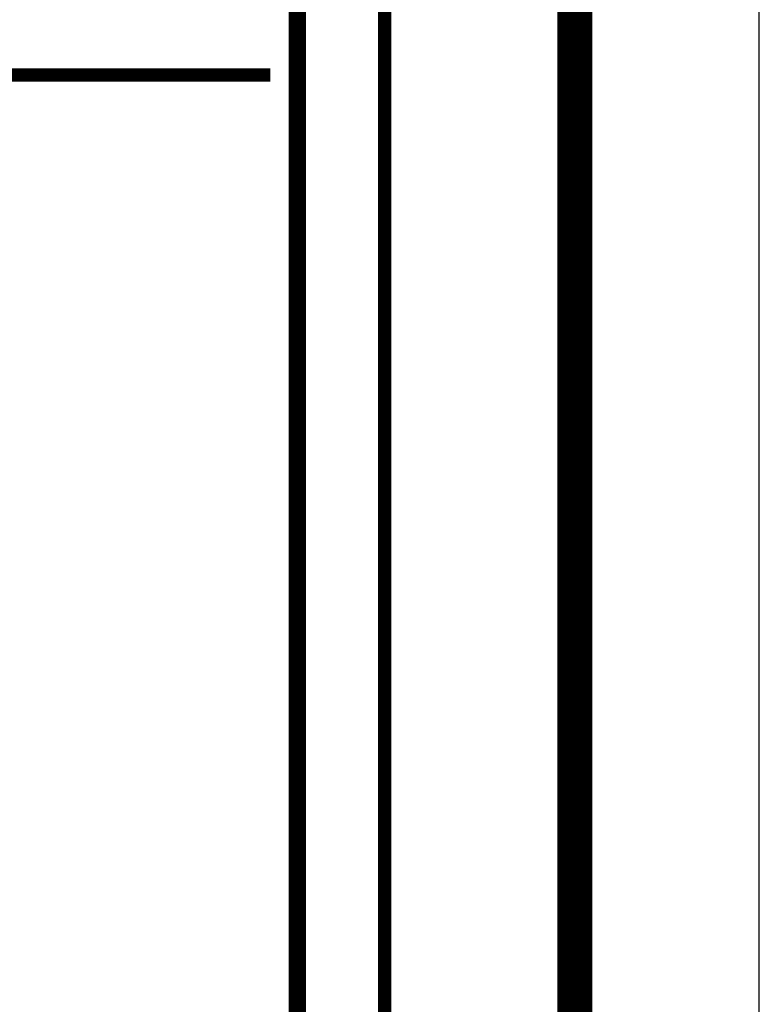
# Model space of a CAD drawing. Extents: x 0 to 910, y 0 to 607.
# Drawn here: x 854 to 910, y 455 to 530 of the extents above; entities that cross this region are included whole.
import ezdxf
from ezdxf.enums import TextEntityAlignment as Align

# ---------------------------------------------------------------- set-up
doc = ezdxf.new("R2010")
doc.units = 0
doc.header["$LTSCALE"] = 15
doc.header["$MEASUREMENT"] = 0
doc.layers.get('DEFPOINTS').update_dxf_attribs({"linetype": 'CONTINUOUS'})
for name, color, linetype in [('PHASE-1', 7, 'CONTINUOUS'), ('PLAY', 7, 'CONTINUOUS'), ('TITLEBLOCK', 7, 'CONTINUOUS')]:
    doc.layers.add(name, color=color, linetype=linetype)
doc.styles.add('ROMANS', font='Romans.shx', dxfattribs={"width": 0.83, "height": 4})
doc.styles.add('STYLE1', font='romanc', dxfattribs={"height": 5})

# ---------------------------------------------------------------- blocks, each defined once
blk = doc.blocks.new('titleone')
at = {"layer": 'TITLEBLOCK', "const_width": 1}
blk.add_lwpolyline([(842.672, 40.013), (0, 40.013, 0.414214), (-13.188, 26.825), (-13.188, 0, 0.414214), (0, -13.188), (717.336, -13.188), (829.487, -13.031, 0.414214), (842.672, 0.154), (842.672, 527.569, 0.414214), (829.487, 540.754), (750.375, 540.754, 0.414214), (737.189, 527.569), (737.189, 53.2, 0.478308), (748.852, 43.798), (842.672, 43.798)], format="xyb", dxfattribs=at)
at = {"layer": 'TITLEBLOCK', "const_width": 1.319}
blk.add_lwpolyline([(750.375, 49.854), (829.487, 49.854, 0.414214), (836.08, 56.446), (836.08, 527.569, 0.414214), (829.487, 534.162), (750.375, 534.162, 0.414214), (743.782, 527.569), (743.782, 56.446, 0.414214)], format="xyb", close=True, dxfattribs=at)
at = {"layer": 'TITLEBLOCK', "const_width": 1}
blk.add_lwpolyline([(745.585, 486.364), (834.041, 486.364)], dxfattribs=at)
at = {"layer": 'PLAY', "style": 'ROMANS', "width": 0.83}
blk.add_attdef('YEARS', text='', height=2.933, dxfattribs=at).set_placement((799.059, 351.529), align=Align.MIDDLE)
blk.add_attdef('YR/MO', (806.592, 350.129), '', height=2.999, dxfattribs=at)
at = {"layer": 'TITLEBLOCK', "style": 'ROMANS'}
for tag, p, height, width in [('INTLS', (783.623, 109.088), 3.884, 0.825), ('COPYRIGHT_DATE', (787.97, 102.346), 2.862, 0.83)]:
    blk.add_attdef(tag, p, '', height=height, dxfattribs=dict(at, width=width))
at = {"layer": 'TITLEBLOCK', "style": 'ROMANS', "width": 0.83}
for tag, p in [('DATE', (754.258, 77.862)), ('DWG', (788.415, 77.651)), ('INITIALS', (826.362, 77.363)), ('DATE', (754.421, 70.187)), ('DWG', (788.415, 69.976)), ('INITIALS', (826.362, 69.689)), ('DATE', (754.421, 62.614)), ('DWG', (788.415, 62.403)), ('INITIALS', (826.362, 62.116))]:
    blk.add_attdef(tag, text='', height=3.2, dxfattribs=at).set_placement(p, align=Align.MIDDLE)
at = {"layer": 'TITLEBLOCK', "style": 'STYLE1', "flags": 4}
for tag, height, p in [('PROJ1', 5.865, (394.918, 23.89)), ('REP1', 5.876, (554.954, 23.938)), ('SYS', 4.887, (676.828, 22.221)), ('PROJ2', 5.865, (394.918, 13.525)), ('REP2', 5.876, (554.954, 13.707)), ('REPCONTACT', 5.219, (554.954, 4.374)), ('LOCATION', 4.887, (394.918, 3.84)), ('NUMBER', 4.887, (676.033, -2.165))]:
    blk.add_attdef(tag, text='', height=height, dxfattribs=at).set_placement(p, align=Align.MIDDLE)

msp = doc.modelspace()

# ---------------------------------------------------------------- linework, layer by layer
at = {"layer": 'DEFPOINTS'}
msp.add_lwpolyline([(0, 0), (910, 0), (910, 607), (0, 607)], close=True, dxfattribs=at)
at = {"layer": 'PHASE-1', "const_width": 2.637}
msp.add_lwpolyline([(39, 12.629), (869.678, 12.629, 0.414214), (896.049, 39), (896.049, 566.415, 0.414214), (869.678, 592.785), (39, 592.785, 0.414214), (12.629, 566.415), (12.629, 39, 0.414214)], format="xyb", close=True, dxfattribs=at)

# ---------------------------------------------------------------- block references
at = {"layer": 'TITLEBLOCK'}
msp.add_blockref('titleone', (39, 39), dxfattribs=at)

doc.saveas('drawing.dxf')
